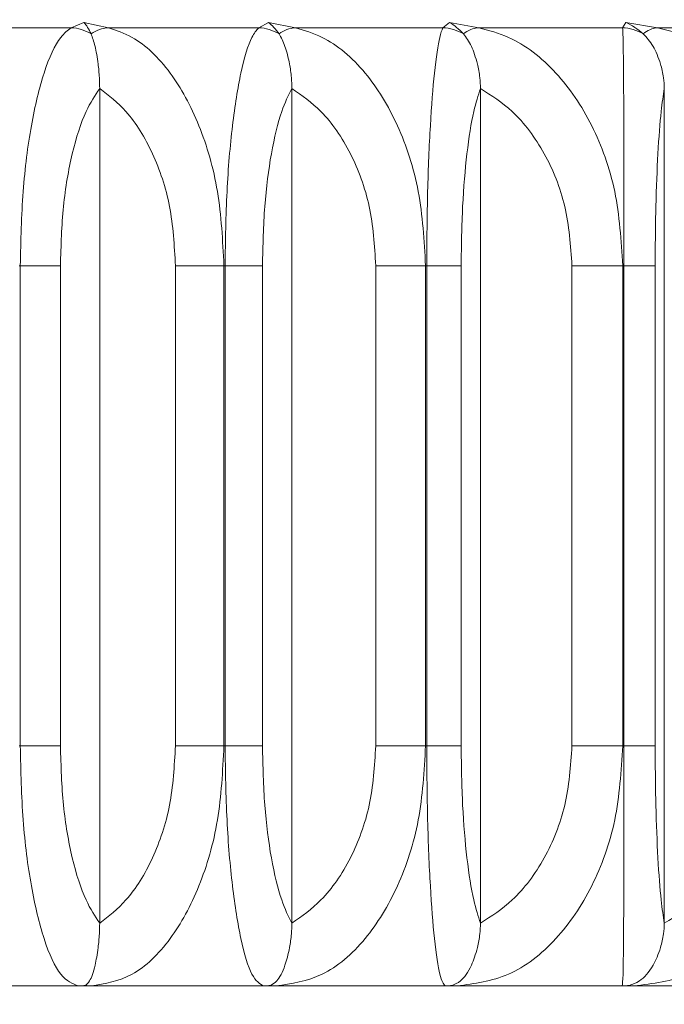
# Model space of a CAD drawing. Units: inches. Extents: x 1.79 to 10.51, y 0.23 to 7.53.
# Drawn here: x 8.75 to 8.78, y 3.64 to 3.69 of the extents above; entities that cross this region are included whole.
import ezdxf

# ---------------------------------------------------------------- set-up
doc = ezdxf.new("R2010")
doc.units = ezdxf.units.IN
doc.header["$MEASUREMENT"] = 0
doc.styles.add('SLDTEXTSTYLE3', font='TXT', dxfattribs={"width": 0.75})
doc.dimstyles.new('SLDDIMSTYLE0', dxfattribs={"dimtxt": 0.1377952755905512, "dimasz": 0.156, "dimexe": 0, "dimexo": 0.0625, "dimgap": 0.0344488188976378, "dimtad": 0, "dimtih": 1, "dimtoh": 1, "dimdec": 6, "dimlfac": 4, "dimrnd": 1e-09, "dimzin": 12, "dimdsep": 46, "dimlunit": 5, "dimtxsty": 'SLDTEXTSTYLE3', "dimsah": 1, "dimcen": 0.09, "dimadec": 0, "dimazin": 3, "dimtfac": 1, "dimtofl": 0, "dimtmove": 0, "dimatfit": 3, "dimfxl": 0, "dimfrac": 2, "dimtolj": 1, "dimtzin": 12, "dimarcsym": 0})

# ---------------------------------------------------------------- blocks, each defined once
blk = doc.blocks.new('_D_8')
at = {"color": 7, "linetype": 'Continuous', "lineweight": 0}
for p, q in [((6.908366427662178, 3.917032183528061), (9.471559480407546, 3.917032183528061)), ((9.346559480407546, 3.917032183528061), (9.346559480407546, 3.150081088460697)), ((9.346559480407546, 1.470553446471255), (9.346559480407546, 2.931331088812693)), ((9.030267094105401, 1.470553446471255), (9.471559480407546, 1.470553446471255))]:
    blk.add_line(p, q, dxfattribs=at)
for points in [[(9.346559480407546, 3.917032183528061), (9.320559480407546, 3.76103218352806), (9.372559480407546, 3.76103218352806)], [(9.346559480407546, 1.470553446471255), (9.372559480407546, 1.626553446471255), (9.320559480407546, 1.626553446471255)]]:
    blk.add_solid(points, dxfattribs=at)
at = {"color": 7, "linetype": 'Continuous', "lineweight": 0, "insert": (9.099771959651374, 3.108958526394539), "char_height": 0.1377952755905512, "attachment_point": 1, "style": 'SLDTEXTSTYLE3'}
blk.add_mtext('9 3/4"', dxfattribs=at)
blk = doc.blocks.new('_D_9')
at = {"color": 7, "linetype": 'Continuous', "lineweight": 0}
for p, q in [((6.427052524790983, 3.556036110652406), (6.427052524790983, 4.671953443370582)), ((8.985215810698454, 1.526267732185541), (8.985215810698454, 4.671953443370581)), ((6.427052524790983, 4.546953443370582), (7.492369699131997, 4.546953443370582)), ((8.985215810698454, 4.546953443370581), (8.087760151130688, 4.546953443370582))]:
    blk.add_line(p, q, dxfattribs=at)
for points in [[(6.427052524790983, 4.546953443370582), (6.583052524790983, 4.520953443370582), (6.583052524790983, 4.572953443370582)], [(8.985215810698454, 4.546953443370581), (8.829215810698454, 4.572953443370581), (8.829215810698454, 4.520953443370582)]]:
    blk.add_solid(points, dxfattribs=at)
at = {"color": 7, "linetype": 'Continuous', "lineweight": 0, "insert": (7.492369699131997, 4.615205881128427), "char_height": 0.1377952755905512, "attachment_point": 1, "style": 'SLDTEXTSTYLE3'}
blk.add_mtext('10 1/4"', dxfattribs=at)

msp = doc.modelspace()

# ---------------------------------------------------------------- linework, layer by layer
at = {"color": 7, "linetype": 'Continuous', "lineweight": 15}
for p, q in [((8.748214322505866, 3.692946852781026), (8.740290329824099, 3.692946852781026)), ((8.748214322505877, 3.692946852781017), (8.748882510132217, 3.693214010518304)), ((8.748882510132217, 3.693214010518304), (8.750154905433225, 3.692946852781026)), ((8.757980886945246, 3.692946852781026), (8.750154905433225, 3.692946852781026)), ((8.757980886945264, 3.692946852781017), (8.758485303700395, 3.693214010518304)), ((8.758485303700395, 3.693214010518304), (8.759891372661283, 3.692946852781026)), ((8.767571093225131, 3.692946852781026), (8.759891372661283, 3.692946852781026)), ((8.767571093225154, 3.692946852781017), (8.767908629212045, 3.693214010518304)), ((8.767908629212045, 3.693214010518304), (8.769439702950102, 3.692946852781026)), ((8.776925814534739, 3.692946852781026), (8.769439702950102, 3.692946852781026)), ((8.776925814534765, 3.692946852781017), (8.777094388731815, 3.693214010518304)), ((8.777094388731815, 3.693214010518304), (8.778741027668316, 3.692946852781026)), ((8.785987375906485, 3.692946852781026), (8.778741027668316, 3.692946852781026)), ((8.7497023262479, 3.689787743353529), (8.7497023262479, 3.646319149588964)), ((8.759708705917877, 3.689787743353529), (8.759708705917877, 3.646319149588964)), ((8.76952807484983, 3.689787743353545), (8.76952807484983, 3.646319149588964)), ((8.77909989336903, 3.689787743353529), (8.77909989336903, 3.646319149588964)), ((8.745567348377476, 3.680553446471255), (8.745507591057667, 3.680553446471255)), ((8.747656971312646, 3.680553446471255), (8.745567348377476, 3.680553446471255)), ((8.745567348377476, 3.655553446471255), (8.745567348377476, 3.680553446471255)), ((8.747656971312646, 3.680553446471255), (8.747656971312646, 3.655553446471255)), ((8.756171487495665, 3.680553446471255), (8.753649555198287, 3.680553446471255)), ((8.753649555198287, 3.655553446471255), (8.753649555198287, 3.680553446471255)), ((8.756230505682431, 3.680553446471255), (8.756171487495665, 3.680553446471255)), ((8.756171487495665, 3.680553446471255), (8.756171487495665, 3.655553446471255)), ((8.758177956989627, 3.680553446471255), (8.756230505682431, 3.680553446471255)), ((8.756230505682431, 3.655553446471255), (8.756230505682431, 3.680553446471255)), ((8.758177956989627, 3.680553446471255), (8.758177956989627, 3.655553446471255)), ((8.76667018132346, 3.680553446471255), (8.764077599697108, 3.680553446471255)), ((8.764077599697108, 3.655553446471255), (8.764077599697108, 3.680553446471255)), ((8.76672809651044, 3.680553446471255), (8.76667018132346, 3.680553446471255)), ((8.76667018132346, 3.680553446471255), (8.76667018132346, 3.655553446471255)), ((8.768521369504755, 3.680553446471255), (8.76672809651044, 3.680553446471255)), ((8.76672809651044, 3.655553446471255), (8.76672809651044, 3.680553446471255)), ((8.768521369504755, 3.680553446471255), (8.768521369504755, 3.655553446471255)), ((8.776938944602437, 3.680553446471255), (8.774291697774958, 3.680553446471255)), ((8.774291697774958, 3.655553446471255), (8.774291697774958, 3.680553446471255)), ((8.77699539972324, 3.680553446471255), (8.776938944602437, 3.680553446471255)), ((8.776938944602437, 3.680553446471255), (8.776938944602437, 3.655553446471255)), ((8.778623438280345, 3.680553446471255), (8.77699539972324, 3.680553446471255)), ((8.77699539972324, 3.655553446471255), (8.77699539972324, 3.680553446471255)), ((8.778623438280345, 3.680553446471255), (8.778623438280345, 3.655553446471255)), ((8.745567348377476, 3.655553446471255), (8.745507591057667, 3.655553446471255)), ((8.747656971312646, 3.655553446471255), (8.745567348377476, 3.655553446471255)), ((8.756171487495665, 3.655553446471255), (8.753649555198287, 3.655553446471255)), ((8.756230505682431, 3.655553446471255), (8.756171487495665, 3.655553446471255)), ((8.758177956989627, 3.655553446471255), (8.756230505682431, 3.655553446471255)), ((8.76667018132346, 3.655553446471255), (8.764077599697108, 3.655553446471255)), ((8.76672809651044, 3.655553446471255), (8.76667018132346, 3.655553446471255)), ((8.768521369504755, 3.655553446471255), (8.76672809651044, 3.655553446471255)), ((8.776938944602437, 3.655553446471255), (8.774291697774958, 3.655553446471255)), ((8.77699539972324, 3.655553446471255), (8.776938944602437, 3.655553446471255)), ((8.778623438280345, 3.655553446471255), (8.77699539972324, 3.655553446471255)), ((8.748603201780881, 3.643053446471255), (8.739513602741907, 3.643053446471255)), ((8.74882650032979, 3.643053446471255), (8.748603201780881, 3.643053446471255)), ((8.749257433113943, 3.643053446471255), (8.74882650032979, 3.643053446471255)), ((8.75823460370048, 3.643053446471255), (8.749257433113943, 3.643053446471255)), ((8.758401720912524, 3.643053446471255), (8.75823460370048, 3.643053446471255)), ((8.758878688320195, 3.643053446471255), (8.758401720912524, 3.643053446471255)), ((8.767688083212416, 3.643053446471255), (8.758878688320195, 3.643053446471255)), ((8.767797988754412, 3.643053446471255), (8.767688083212416, 3.643053446471255)), ((8.768318050122927, 3.643053446471255), (8.767797988754412, 3.643053446471255)), ((8.7769053564719, 3.643053446471255), (8.768318050122927, 3.643053446471255)), ((8.776957372739636, 3.643053446471255), (8.7769053564719, 3.643053446471255)), ((8.777517321717717, 3.643053446471255), (8.776957372739636, 3.643053446471255)), ((8.785829595924234, 3.643053446471255), (8.777517321717717, 3.643053446471255))]:
    msp.add_line(p, q, dxfattribs=at)
for centre, radius, start, end in [((8.875552435688904, 3.841667728498282), 0.1500000000000003, 213.7086321500447, 261.8046284522023), ((8.748066179372143, 3.690569105892316), 0.00238235737345169, 60.0697683027547, 86.43485224013345), ((8.750305434741913, 3.691063969343354), 0.001888890974258978, 94.57085630466746, 123.7929957261108), ((8.757833765989348, 3.690497834952847), 0.002453432880354073, 60.52574392784523, 86.56217624045401), ((8.760042566638456, 3.691224729015084), 0.001728748068388055, 95.0174219973367, 125.4081674061308), ((8.767425268595446, 3.69045192819447), 0.002499182569406541, 60.81019980254031, 86.65495262732844), ((8.769591938016452, 3.691392787750707), 0.001561503645172487, 95.59480200974356, 127.3717317545908), ((8.776781580261806, 3.690432533479628), 0.002518452912975439, 60.93038218259461, 86.71681795100002), ((8.778894989353756, 3.691563952391437), 0.001391444461022637, 96.35271844528967, 129.751046362498), ((8.748603124897047, 3.645329080944889), 0.002275634474932444, 270.001935776275, 278.9250806206389), ((8.749257768604702, 3.644717836915388), 0.001664390477945445, 259.5600642706822, 269.9884509044456), ((8.75823456155145, 3.645427777896389), 0.002374331425508216, 270.0010171122099, 278.7372432635157), ((8.75887912512912, 3.644529772325576), 0.001476325918941683, 258.9130682152974, 269.9830475724223), ((8.767688065252996, 3.645499093472551), 0.002445647001362059, 270.0004207471501, 278.6086670413331), ((8.768318607897415, 3.644336438238033), 0.001282991888022699, 258.1042034068885, 269.9750909375325), ((8.776905352483636, 3.645541271647261), 0.00248782517600885, 270.0000918515881, 278.535243707788), ((8.77751802474615, 3.644142595179562), 0.001089148935203419, 257.0847679572407, 269.9630164767898)]:
    msp.add_arc(centre, radius, start, end, dxfattribs=at)
for centre, ratio, end_param in [((8.74882650032979, 3.645553446471255), 0.3503303672445743, 3.290196913297491), ((8.758401720912524, 3.645553446471255), 0.5227940021413358, 3.290196913302089), ((8.767797988754412, 3.645553446471255), 0.692034438167625, 3.290196913303726), ((8.776957372739636, 3.645553446471255), 0.8570082517579364, 3.290196913303397)]:
    msp.add_ellipse(centre, major_axis=(0, 0.002499999999999947), ratio=ratio, start_param=3.141592653589793, end_param=end_param, dxfattribs=at)
for points, knots in [([(8.745567348377476, 3.680553446471255), (8.745597205811066, 3.681864181014432), (8.745656701897678, 3.684476045683458), (8.746115058776263, 3.687991534588483), (8.746795472654936, 3.690805682510664), (8.747539175341199, 3.692419194701932), (8.748033832743639, 3.692805791859471), (8.748214322505866, 3.692946852781026)], [0, 0, 0, 0, 0.2114868202681904, 0.4214239692534216, 0.6365315734984451, 0.867378250980678, 0.9999999999999999, 0.9999999999999999, 0.9999999999999999, 0.9999999999999999]), ([(8.748882510132217, 3.693214010518304), (8.748884315419051, 3.693212333259503), (8.749010746228395, 3.693094868719417), (8.7491336731757, 3.692862644839978), (8.749254844867298, 3.692633736850979)], [0, 0, 0, 0, 0.01427885214949971, 1, 1, 1, 1]), ([(8.750154905433225, 3.692946852781026), (8.750569819933755, 3.692805791859471), (8.751706951073674, 3.692419194701935), (8.753400552896458, 3.690805682510663), (8.754939627819645, 3.687991534588484), (8.75597092268749, 3.684476045683458), (8.756104468866434, 3.681864181014432), (8.756171487495665, 3.680553446471255)], [0, 0, 0, 0, 0.1326217490198054, 0.3634684265019111, 0.5785760307468142, 0.7885131797319278, 1, 1, 1, 1]), ([(8.756230505682431, 3.680553446471255), (8.756250464856958, 3.681864181014432), (8.756290236955005, 3.684476045683458), (8.756596016645137, 3.687991534588485), (8.757047864583377, 3.690805682510664), (8.75753885450257, 3.692419194701932), (8.757862716663785, 3.692805791859471), (8.757980886945246, 3.692946852781026)], [0, 0, 0, 0, 0.2114868202681903, 0.4214239692534335, 0.6365315734984462, 0.8673782509806797, 1, 1, 1, 1]), ([(8.758485303700395, 3.693214010518304), (8.758487997709297, 3.693212333259503), (8.758676668960767, 3.693094868719419), (8.758860111438949, 3.692862644839979), (8.759040934569109, 3.692633736850979)], [0, 0, 0, 0, 0.01427885214951591, 1, 1, 1, 1]), ([(8.759891372661283, 3.692946852781026), (8.760359372299813, 3.692805791859471), (8.761641990674836, 3.692419194701935), (8.76355050421644, 3.690805682510663), (8.765283722215385, 3.687991534588484), (8.766444490717191, 3.684476045683458), (8.766594766921504, 3.681864181014431), (8.76667018132346, 3.680553446471255)], [0, 0, 0, 0, 0.1326217490198055, 0.3634684265019105, 0.5785760307468024, 0.7885131797319282, 1, 1, 1, 1]), ([(8.76672809651044, 3.680553446471255), (8.76673803437095, 3.681864181014431), (8.766757837272227, 3.684476045683457), (8.766909154540432, 3.687991534588484), (8.767129650745444, 3.690805682510663), (8.767364900781448, 3.692419194701932), (8.76751597098352, 3.692805791859471), (8.767571093225131, 3.692946852781026)], [0, 0, 0, 0, 0.2114868202681905, 0.4214239692534208, 0.6365315734984449, 0.8673782509806783, 1, 1, 1, 1]), ([(8.767908629212045, 3.693214010518304), (8.767912195333544, 3.69321233325951), (8.768161943806097, 3.693094868719433), (8.768404770831298, 3.692862644839992), (8.76864413056532, 3.692633736850979)], [0, 0, 0, 0, 0.01427885209272493, 1, 1, 1, 1]), ([(8.769439702950102, 3.692946852781026), (8.769957902353237, 3.692805791859471), (8.771378100194571, 3.692419194701935), (8.773489758834364, 3.690805682510663), (8.77540643404375, 3.687991534588485), (8.776689519655708, 3.684476045683458), (8.776855599382616, 3.681864181014431), (8.776938944602437, 3.680553446471255)], [0, 0, 0, 0, 0.1326217490198066, 0.3634684265019121, 0.5785760307468145, 0.7885131797319278, 1, 1, 1, 1]), ([(8.77699539972324, 3.680553446471255), (8.776995254999523, 3.681864181014432), (8.776994966612554, 3.684476045683458), (8.776990888537556, 3.687991534588485), (8.776978673576913, 3.690805682510663), (8.776956733335028, 3.692419194701932), (8.776934080179927, 3.692805791859471), (8.776925814534739, 3.692946852781026)], [0, 0, 0, 0, 0.2114868202681902, 0.4214239692534333, 0.6365315734984461, 0.8673782509806794, 0.9999999999999999, 0.9999999999999999, 0.9999999999999999, 0.9999999999999999]), ([(8.777094388731815, 3.693214010518304), (8.77709880497963, 3.693212333259497), (8.777408090890912, 3.69309486871941), (8.777708805353756, 3.692862644839968), (8.778005225959232, 3.692633736850979)], [0, 0, 0, 0, 0.01427885220133502, 1, 1, 1, 1]), ([(8.778741027668316, 3.692946852781026), (8.779306231964416, 3.692805791859471), (8.780855253280103, 3.692419194701935), (8.783157037940372, 3.690805682510663), (8.785245353420175, 3.687991534588485), (8.786642845492818, 3.684476045683457), (8.786823704805581, 3.681864181014432), (8.786914466992268, 3.680553446471255)], [0, 0, 0, 0, 0.1326217490198055, 0.3634684265019098, 0.5785760307468024, 0.7885131797319282, 0.9999999999999999, 0.9999999999999999, 0.9999999999999999, 0.9999999999999999]), ([(8.749254844867298, 3.692633736850979), (8.749326326524596, 3.692437088483111), (8.749463741098328, 3.692059056514243), (8.749608250848338, 3.69122797870412), (8.749688906671448, 3.690437434654767), (8.74969845997048, 3.689974924135074), (8.7497023262479, 3.689787743353529)], [0, 0, 0, 0, 0.3499613230283324, 0.672757009915259, 0.8675627990478376, 1, 1, 1, 1]), ([(8.759040934569109, 3.692633736850979), (8.759147605829131, 3.692437088483111), (8.759352668026619, 3.692059056514243), (8.759568318274557, 3.691227978704121), (8.759688680037344, 3.690437434654766), (8.75970293631628, 3.689974924135074), (8.759708705917877, 3.689787743353529)], [0, 0, 0, 0, 0.3499613230283443, 0.6727570099153122, 0.8675627990478365, 1, 1, 1, 1]), ([(8.76864413056532, 3.692633736850979), (8.768785333764272, 3.692437088483119), (8.769056779308878, 3.692059056514259), (8.769342240499252, 3.69122797870415), (8.769501566131432, 3.690437434654789), (8.76952043749557, 3.689974924135091), (8.76952807484983, 3.689787743353545)], [0, 0, 0, 0, 0.3499613230161129, 0.6727570099094061, 0.8675627990460593, 1, 1, 1, 1]), ([(8.778005225959232, 3.692633736850979), (8.778180090532448, 3.692437088483111), (8.778516245872128, 3.692059056514243), (8.778869758041775, 3.691227978704121), (8.779067065247832, 3.690437434654767), (8.779090435348936, 3.689974924135074), (8.77909989336903, 3.689787743353529)], [0, 0, 0, 0, 0.3499613230283254, 0.672757009915254, 0.8675627990478367, 1, 1, 1, 1]), ([(8.7497023262479, 3.689787743353529), (8.749458703118423, 3.689421820961827), (8.748917352897308, 3.688608711927061), (8.748247683310927, 3.686505632151552), (8.74775278518153, 3.68370389227091), (8.74768892279773, 3.681604039909845), (8.747656971312646, 3.680553446471255)], [0, 0, 0, 0, 0.2180572284623616, 0.4845407293451003, 0.7421065701324506, 1, 1, 1, 1]), ([(8.753649555198287, 3.680553446471255), (8.753587893613416, 3.681604039909845), (8.75346464876929, 3.68370389227091), (8.752509569437986, 3.686505632151553), (8.751217207348159, 3.688608711927057), (8.750172482431111, 3.689421820961836), (8.749702326247904, 3.689787743353543)], [0, 0, 0, 0, 0.2578934298675347, 0.515459270654871, 0.7819427715375936, 1, 1, 1, 1]), ([(8.759708705917877, 3.689787743353529), (8.759526377737119, 3.689421820961827), (8.759121229830273, 3.688608711927062), (8.758620047378285, 3.686505632151551), (8.758249664337129, 3.68370389227091), (8.758201869563775, 3.681604039909845), (8.758177956989627, 3.680553446471255)], [0, 0, 0, 0, 0.2180572284623604, 0.4845407293451, 0.7421065701324502, 1, 1, 1, 1]), ([(8.764077599697108, 3.680553446471255), (8.764009351080688, 3.681604039909845), (8.763872940540638, 3.68370389227091), (8.762815834352562, 3.686505632151552), (8.761385414996164, 3.688608711927058), (8.76022908678504, 3.689421820961836), (8.75970870591788, 3.689787743353543)], [0, 0, 0, 0, 0.2578934298675348, 0.5154592706548715, 0.7819427715375936, 1, 1, 1, 1]), ([(8.76952807484983, 3.689787743353545), (8.769408165731662, 3.689421820961838), (8.769141718010653, 3.688608711927058), (8.768812112649536, 3.686505632151554), (8.768568528231233, 3.683703892270908), (8.768537095738997, 3.681604039909844), (8.768521369504755, 3.680553446471255)], [0, 0, 0, 0, 0.2180572284628351, 0.4845407293454131, 0.7421065701326072, 1, 1, 1, 1]), ([(8.774291697774958, 3.680553446471255), (8.774217282902402, 3.681604039909845), (8.774068547682768, 3.68370389227091), (8.772915932049091, 3.686505632151552), (8.77135627443712, 3.688608711927059), (8.770095472079856, 3.689421820961838), (8.76952807484983, 3.689787743353545)], [0, 0, 0, 0, 0.2578934298673938, 0.5154592706545889, 0.7819427715371651, 1, 1, 1, 1]), ([(8.77909989336903, 3.689787743353529), (8.779043142593034, 3.689421820961828), (8.778917037796667, 3.688608711927061), (8.778761041653079, 3.68650563215155), (8.778645757636566, 3.68370389227091), (8.778630881217214, 3.681604039909844), (8.778623438280345, 3.680553446471255)], [0, 0, 0, 0, 0.2180572284623621, 0.4845407293450999, 0.7421065701324505, 1, 1, 1, 1]), ([(8.748603201780881, 3.643053446471255), (8.7482909084761, 3.643172011192441), (8.747660740342676, 3.643411259706249), (8.74679534363503, 3.645304659996079), (8.746115091245576, 3.648114490232344), (8.745656693793512, 3.651631063937589), (8.745597203103063, 3.654242784331101), (8.745567348377476, 3.655553446471255)], [0, 0, 0, 0, 0.2072739653479678, 0.4182524756417025, 0.614846519755503, 0.8067151116334554, 1, 1, 1, 1]), ([(8.747656971312646, 3.655553446471255), (8.74768892279773, 3.654502853032665), (8.74775278518153, 3.652403000671601), (8.748247683310927, 3.649601260790957), (8.74891735289731, 3.647498181015451), (8.749458703118423, 3.646685071980672), (8.7497023262479, 3.646319149588964)], [0, 0, 0, 0, 0.2578934298673937, 0.5154592706545885, 0.7819427715371654, 1, 1, 1, 1]), ([(8.756171487495665, 3.655553446471255), (8.756104473367538, 3.654242784331101), (8.755970936157818, 3.65163106393759), (8.754939573850836, 3.648114490232343), (8.753400767346667, 3.645304659996079), (8.751430434237587, 3.643411259706249), (8.749977477112228, 3.643172011192442), (8.749257433113943, 3.643053446471255)], [0, 0, 0, 0, 0.1932848883665435, 0.3851534802444957, 0.5817475243582956, 0.792726034652029, 1, 1, 1, 1]), ([(8.7497023262479, 3.646319149588964), (8.75017248243111, 3.646685071980672), (8.751217207348159, 3.64749818101545), (8.752509569437986, 3.649601260790957), (8.75346464876929, 3.652403000671601), (8.753587893613416, 3.654502853032665), (8.753649555198287, 3.655553446471255)], [0, 0, 0, 0, 0.2180572284628353, 0.4845407293454116, 0.7421065701326066, 1, 1, 1, 1]), ([(8.75823460370048, 3.643053446471255), (8.758030681346902, 3.643172011192442), (8.757619191997145, 3.643411259706249), (8.757047759255151, 3.645304659996077), (8.75659604315217, 3.648114490232344), (8.756290230338992, 3.65163106393759), (8.75625046264622, 3.654242784331101), (8.756230505682431, 3.655553446471255)], [0, 0, 0, 0, 0.2072739653479686, 0.4182524756417014, 0.6148465197555021, 0.8067151116334554, 1, 1, 1, 1]), ([(8.758177956989627, 3.655553446471255), (8.758201869563775, 3.654502853032665), (8.758249664337129, 3.652403000671601), (8.758620047378285, 3.649601260790957), (8.759121229830274, 3.647498181015451), (8.759526377737119, 3.646685071980672), (8.759708705917877, 3.646319149588964)], [0, 0, 0, 0, 0.2578934298673937, 0.5154592706545886, 0.7819427715371657, 1, 1, 1, 1]), ([(8.76667018132346, 3.655553446471255), (8.766594771808062, 3.654242784331101), (8.766444505341063, 3.65163106393759), (8.765283663624897, 3.648114490232344), (8.763550737031327, 3.645304659996078), (8.761330420328857, 3.643411259706249), (8.759691092372375, 3.643172011192442), (8.758878688320195, 3.643053446471255)], [0, 0, 0, 0, 0.1932848883665433, 0.385153480244495, 0.5817475243582945, 0.7927260346520268, 1, 1, 1, 1]), ([(8.759708705917877, 3.646319149588964), (8.760229086785037, 3.646685071980672), (8.761385414996163, 3.647498181015451), (8.762815834352562, 3.649601260790956), (8.763872940540638, 3.652403000671601), (8.764009351080688, 3.654502853032665), (8.764077599697108, 3.655553446471255)], [0, 0, 0, 0, 0.2180572284628359, 0.4845407293454116, 0.7421065701326064, 1, 1, 1, 1]), ([(8.767688083212416, 3.643053446471255), (8.767593789059163, 3.643172011192442), (8.76740351546175, 3.643411259706249), (8.767129569758284, 3.645304659996078), (8.766909174921762, 3.648114490232344), (8.766757832185155, 3.65163106393759), (8.766738032671109, 3.654242784331101), (8.76672809651044, 3.655553446471255)], [0, 0, 0, 0, 0.20727396534797, 0.4182524756417029, 0.6148465197555133, 0.8067151116334553, 1, 1, 1, 1]), ([(8.776938944602437, 3.655553446471255), (8.776855604624506, 3.654242784331101), (8.776689535342966, 3.65163106393759), (8.775406371192814, 3.648114490232343), (8.773490008578547, 3.645304659996079), (8.77103339727349, 3.643411259706249), (8.769217805487868, 3.643172011192442), (8.768318050122927, 3.643053446471255)], [0, 0, 0, 0, 0.1932848883665439, 0.3851534802444851, 0.5817475243582936, 0.7927260346520266, 1, 1, 1, 1]), ([(8.768521369504755, 3.655553446471255), (8.768537095738997, 3.654502853032665), (8.768568528231233, 3.652403000671601), (8.768812112649536, 3.649601260790958), (8.769141718010653, 3.647498181015451), (8.769408165731662, 3.646685071980673), (8.76952807484983, 3.646319149588965)], [0, 0, 0, 0, 0.2578934298673932, 0.5154592706545884, 0.7819427715371658, 1, 1, 1, 1]), ([(8.76952807484983, 3.646319149588964), (8.770095472079856, 3.646685071980672), (8.77135627443712, 3.647498181015451), (8.772915932049091, 3.649601260790958), (8.774068547682768, 3.652403000671601), (8.774217282902402, 3.654502853032665), (8.774291697774958, 3.655553446471255)], [0, 0, 0, 0, 0.218057228462836, 0.4845407293454112, 0.7421065701326065, 1, 1, 1, 1]), ([(8.7769053564719, 3.643053446471255), (8.776921271873782, 3.643172011192442), (8.776953387128712, 3.643411259706249), (8.776978617430133, 3.645304659996079), (8.776990902667526, 3.648114490232343), (8.776994963085789, 3.65163106393759), (8.776995253821056, 3.654242784331101), (8.77699539972324, 3.655553446471255)], [0, 0, 0, 0, 0.2072739653479691, 0.4182524756417019, 0.6148465197555024, 0.8067151116334557, 1, 1, 1, 1]), ([(8.786914466992268, 3.655553446471255), (8.78682371037048, 3.654242784331103), (8.786642862146744, 3.65163106393759), (8.785245286696288, 3.648114490232344), (8.783157303074097, 3.645304659996077), (8.780479542992053, 3.643411259706249), (8.778498881104396, 3.643172011192442), (8.777517321717717, 3.643053446471255)], [0, 0, 0, 0, 0.1932848883665439, 0.3851534802444846, 0.5817475243582949, 0.7927260346520274, 1, 1, 1, 1]), ([(8.778623438280345, 3.655553446471255), (8.778630881217214, 3.654502853032665), (8.778645757636566, 3.652403000671601), (8.778761041653079, 3.649601260790957), (8.778917037796667, 3.647498181015453), (8.779043142593034, 3.646685071980672), (8.77909989336903, 3.646319149588964)], [0, 0, 0, 0, 0.2578934298673939, 0.5154592706545894, 0.7819427715371651, 1, 1, 1, 1]), ([(8.77909989336903, 3.646319149588964), (8.779710808769314, 3.646685071980672), (8.781068312006925, 3.64749818101545), (8.782747592066656, 3.649601260790958), (8.783988610887267, 3.652403000671601), (8.784148753784395, 3.654502853032665), (8.78422887612065, 3.655553446471255)], [0, 0, 0, 0, 0.2180572284628351, 0.4845407293454126, 0.7421065701326067, 1, 1, 1, 1]), ([(8.7497023262479, 3.646319149588964), (8.749698456307701, 3.64613205740089), (8.7496888939582, 3.645669765789416), (8.749608353423802, 3.644876433193839), (8.749441977128383, 3.643946726906075), (8.749207417993668, 3.643279883292089), (8.749029524646133, 3.643139064160838), (8.74895617329327, 3.643080999742302)], [0, 0, 0, 0, 0.09073049955011353, 0.2241886701873024, 0.4453305677319099, 0.7712913168964527, 1, 1, 1, 1]), ([(8.759708705917877, 3.646319149588964), (8.759702930850356, 3.64613205740089), (8.75968866106551, 3.645669765789415), (8.75956847134675, 3.64487643319384), (8.75932018990307, 3.643946726906074), (8.758970159987761, 3.64327988329209), (8.758704691778874, 3.643139064160838), (8.758595230393539, 3.643080999742302)], [0, 0, 0, 0, 0.09073049955011296, 0.2241886701873012, 0.4453305677319052, 0.771291316896445, 0.9999999999999999, 0.9999999999999999, 0.9999999999999999, 0.9999999999999999]), ([(8.76952807484983, 3.646319149588964), (8.769520430260203, 3.64613205740089), (8.76950154101798, 3.645669765789416), (8.76934244312444, 3.644876433193839), (8.769013787270165, 3.643946726906074), (8.768550444625086, 3.64327988329209), (8.768199038254634, 3.643139064160838), (8.768054141702661, 3.643080999742302)], [0, 0, 0, 0, 0.09073049955011364, 0.2241886701873034, 0.445330567731912, 0.7712913168964547, 1, 1, 1, 1]), ([(8.77909989336903, 3.646319149588964), (8.77909042638873, 3.64613205740089), (8.779067034147593, 3.645669765789416), (8.77887000897069, 3.64487643319384), (8.77846300497845, 3.643946726906073), (8.777889206265085, 3.64327988329209), (8.777454028270196, 3.643139064160838), (8.777274589887012, 3.643080999742302)], [0, 0, 0, 0, 0.09073049955011327, 0.2241886701873013, 0.4453305677319054, 0.771291316896445, 1, 1, 1, 1])]:
    msp.add_open_spline(points, degree=3, knots=knots, dxfattribs=at)

# ---------------------------------------------------------------- dimensions: what is measured, and where the dimension line sits
at = {"color": 7, "linetype": 'Continuous', "lineweight": 0}
dim = msp.add_linear_dim(base=(8.985215810698454, 4.546953443370581), p1=(6.427052524790983, 3.506036110652406), p2=(8.985215810698454, 1.476267732185541), dimstyle='SLDDIMSTYLE0', dxfattribs=at)
dim.commit()
dim.dimension.update_dxf_attribs({"geometry": '_D_9', "text_midpoint": (7.790064925131342, 4.546953443370581), "dimtype": 160})
dim = msp.add_linear_dim(base=(9.346559480407544, 1.470553446471255), p1=(6.858366427662178, 3.917032183528061), p2=(8.9802670941054, 1.470553446471255), angle=90.0000000000002, dimstyle='SLDDIMSTYLE0', dxfattribs=at)
dim.commit()
dim.dimension.update_dxf_attribs({"geometry": '_D_8', "text_midpoint": (9.346559480407544, 3.040706088636694), "dimtype": 160})

doc.saveas('drawing.dxf')
